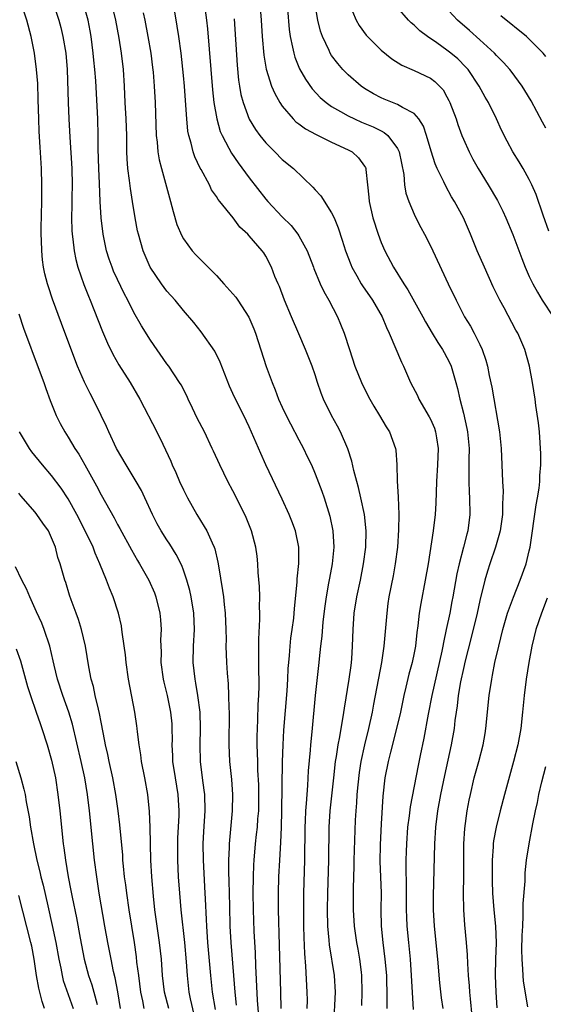
# Model space of a CAD drawing. Units: inches. Extents: x 2613000 to 2616000, y 1476000 to 1479000.
# Drawn here: x 2613091 to 2613155, y 1476638 to 1476757 of the extents above; entities that cross this region are included whole.
import ezdxf

# ---------------------------------------------------------------- set-up
doc = ezdxf.new("R2010")
doc.units = ezdxf.units.IN
doc.header["$MEASUREMENT"] = 0
doc.layers.add('LD26131476_2ft', color=162, linetype='Continuous')

msp = doc.modelspace()

# ---------------------------------------------------------------- linework, layer by layer
at = {"layer": 'LD26131476_2ft'}
for points, elevation in [([(2613113.48, 1476759.48), (2613113.8, 1476757), (2613113.93, 1476755.93), (2613114.54, 1476748.54), (2613114.7, 1476747), (2613115.04, 1476745), (2613115.48, 1476743.48), (2613115.7, 1476743), (2613116.53, 1476741.47), (2613116.85, 1476740.85), (2613117.66, 1476739.66), (2613119, 1476737.84), (2613121, 1476735.28), (2613121.24, 1476735), (2613123, 1476733.11), (2613124.07, 1476732.07), (2613124.88, 1476731), (2613125, 1476730.81), (2613126.03, 1476729), (2613126.79, 1476727), (2613126.84, 1476726.84), (2613127.6, 1476725), (2613128.04, 1476724.04), (2613128.65, 1476723), (2613129.71, 1476721), (2613130.09, 1476720.09), (2613130.52, 1476719), (2613131.16, 1476717), (2613131.83, 1476715), (2613132.64, 1476713), (2613133, 1476712.25), (2613133.64, 1476711), (2613134.13, 1476710.13), (2613134.82, 1476709), (2613135.62, 1476707.62), (2613136.03, 1476707), (2613136.75, 1476705), (2613136.79, 1476704.79), (2613136.92, 1476703), (2613136.95, 1476701.05), (2613137.07, 1476699.07), (2613137.15, 1476697), (2613137.13, 1476695.13), (2613136.98, 1476693), (2613136.72, 1476691), (2613136.46, 1476689.54), (2613135.96, 1476687), (2613135.84, 1476686.16), (2613135.68, 1476685), (2613135.34, 1476681), (2613135.05, 1476679), (2613134.06, 1476673.94), (2613133.9, 1476673), (2613133.47, 1476671), (2613132.97, 1476669.03), (2613132.53, 1476667), (2613132.33, 1476665.67), (2613132.16, 1476664.16), (2613132.06, 1476663), (2613132.01, 1476661.99), (2613131.92, 1476661), (2613131.87, 1476659.87), (2613131.7, 1476655), (2613131.71, 1476654.29), (2613131.63, 1476651.63), (2613131.63, 1476649), (2613131.75, 1476647), (2613132.03, 1476645), (2613132.19, 1476644.19), (2613132.38, 1476643), (2613132.57, 1476641.43), (2613132.63, 1476641), (2613132.68, 1476639), (2613132.64, 1476637.35)], 10624), ([(2613114.88, 1476636.88), (2613114.53, 1476639), (2613114.31, 1476641), (2613113.96, 1476645), (2613113.83, 1476647), (2613113.81, 1476647.81), (2613113.68, 1476650.32), (2613113.66, 1476651), (2613113.43, 1476655), (2613113.41, 1476657), (2613113.49, 1476658.51), (2613113.65, 1476661), (2613113.59, 1476663), (2613113.53, 1476663.53), (2613113.31, 1476665), (2613113.06, 1476667), (2613113.03, 1476669), (2613113.09, 1476671), (2613113.03, 1476673), (2613112.77, 1476675), (2613112.52, 1476676.52), (2613112.41, 1476677), (2613112.19, 1476679), (2613112.23, 1476681), (2613112.34, 1476683), (2613112.26, 1476685), (2613111.93, 1476687), (2613111.77, 1476687.76), (2613111.42, 1476689), (2613111, 1476690.24), (2613110.79, 1476690.79), (2613110.14, 1476692.14), (2613109.37, 1476693.37), (2613109, 1476693.9), (2613108.28, 1476695), (2613107.83, 1476695.83), (2613107.23, 1476697), (2613106.33, 1476699), (2613105.9, 1476699.9), (2613105.27, 1476701), (2613104.05, 1476703), (2613102.89, 1476705), (2613101.94, 1476707), (2613101.65, 1476707.65), (2613101.02, 1476709), (2613100.03, 1476711), (2613099.66, 1476711.66), (2613099, 1476713.03), (2613098.15, 1476715), (2613097.82, 1476715.82), (2613096.19, 1476720.19), (2613095.12, 1476723.12), (2613094.61, 1476724.61), (2613094.5, 1476725), (2613094.19, 1476726.19), (2613094.03, 1476727), (2613093.89, 1476727.89), (2613093.79, 1476729), (2613093.77, 1476730.23), (2613093.73, 1476731), (2613093.74, 1476731.74), (2613093.82, 1476735), (2613093.83, 1476735.83), (2613093.83, 1476737), (2613093.75, 1476739), (2613093.59, 1476741.59), (2613093.49, 1476743.49), (2613093.44, 1476745), (2613093.38, 1476747.38), (2613093.31, 1476749.31), (2613093.18, 1476751), (2613092.93, 1476753), (2613092.53, 1476755), (2613091.99, 1476757), (2613091.35, 1476759)], 10636), ([(2613095.23, 1476759), (2613095.86, 1476757), (2613096.1, 1476756.1), (2613096.37, 1476755), (2613096.71, 1476753), (2613096.87, 1476751), (2613096.99, 1476747), (2613097.09, 1476745), (2613097.2, 1476742.8), (2613097.46, 1476739), (2613097.5, 1476737), (2613097.46, 1476735.46), (2613097.47, 1476734.53), (2613097.43, 1476733), (2613097.46, 1476731.46), (2613097.5, 1476731), (2613097.58, 1476730.42), (2613097.72, 1476729), (2613097.93, 1476727.93), (2613098.17, 1476727), (2613098.9, 1476724.9), (2613099.47, 1476723.47), (2613099.68, 1476723), (2613100.14, 1476721.86), (2613101.18, 1476719.18), (2613101.78, 1476717.78), (2613102.44, 1476716.44), (2613103.16, 1476715.16), (2613104.52, 1476713), (2613105.69, 1476711), (2613107.77, 1476707), (2613108.5, 1476705.5), (2613108.84, 1476704.84), (2613109.47, 1476703.47), (2613109.65, 1476703), (2613110.09, 1476702.09), (2613110.53, 1476701), (2613111, 1476699.96), (2613111.32, 1476699.32), (2613111.48, 1476699), (2613112.61, 1476697), (2613113.54, 1476695.54), (2613113.84, 1476695), (2613114.48, 1476693.52), (2613114.74, 1476693), (2613114.81, 1476692.81), (2613115.18, 1476691.18), (2613115.24, 1476690.76), (2613115.76, 1476687.76), (2613115.86, 1476687), (2613115.95, 1476686.05), (2613116.08, 1476685), (2613116.17, 1476683), (2613116.18, 1476681.82), (2613116.17, 1476681), (2613116.23, 1476679), (2613116.3, 1476677.7), (2613116.42, 1476676.42), (2613116.49, 1476675), (2613116.52, 1476673.48), (2613116.55, 1476673), (2613116.53, 1476669), (2613116.6, 1476667), (2613116.82, 1476664.82), (2613116.96, 1476663), (2613116.93, 1476661), (2613116.58, 1476657.42), (2613116.55, 1476657), (2613116.55, 1476656.55), (2613116.48, 1476655), (2613116.47, 1476653.53), (2613116.52, 1476652.52), (2613116.58, 1476649.42), (2613116.64, 1476647), (2613116.76, 1476645), (2613117.07, 1476641), (2613117.23, 1476639), (2613117.42, 1476637.42)], 10634), ([(2613120.25, 1476635), (2613119.99, 1476638.01), (2613119.8, 1476642.2), (2613119.76, 1476643.76), (2613119.61, 1476646.39), (2613119.49, 1476649), (2613119.47, 1476651), (2613119.5, 1476653), (2613119.55, 1476654.45), (2613119.58, 1476655), (2613119.75, 1476657), (2613119.89, 1476658.11), (2613119.98, 1476659), (2613120.04, 1476660.04), (2613120.14, 1476661), (2613120.17, 1476663), (2613120.15, 1476664.15), (2613120.05, 1476665.95), (2613120.02, 1476667), (2613120, 1476668), (2613119.96, 1476669), (2613119.96, 1476670.04), (2613119.98, 1476671), (2613120.04, 1476672.04), (2613120.09, 1476673.91), (2613120.16, 1476675), (2613120.19, 1476676.19), (2613120.19, 1476677), (2613120.16, 1476677.84), (2613120.17, 1476680.17), (2613120.15, 1476681), (2613120.15, 1476681.85), (2613120.27, 1476684.27), (2613120.27, 1476685), (2613120.24, 1476685.76), (2613120.26, 1476687), (2613120.23, 1476688.23), (2613120.07, 1476689.93), (2613120.03, 1476691), (2613119.94, 1476691.94), (2613119.79, 1476693), (2613119.26, 1476695), (2613118.61, 1476696.61), (2613118.44, 1476697), (2613117, 1476699.84), (2613116.38, 1476701), (2613115.41, 1476703), (2613114.65, 1476704.65), (2613114.5, 1476705), (2613113.55, 1476707), (2613112.69, 1476708.69), (2613112.1, 1476709.9), (2613111.57, 1476711), (2613111.4, 1476711.4), (2613110.71, 1476712.71), (2613110.53, 1476713), (2613109.21, 1476715), (2613109, 1476715.28), (2613107, 1476718.15), (2613105.9, 1476719.9), (2613105, 1476721.5), (2613104.26, 1476723), (2613103.82, 1476723.82), (2613103, 1476725.5), (2613102.52, 1476726.52), (2613102.33, 1476727), (2613101.98, 1476727.98), (2613101.67, 1476729), (2613101.25, 1476731), (2613101, 1476733), (2613100.9, 1476735), (2613100.82, 1476737.18), (2613100.72, 1476739), (2613100.64, 1476741.36), (2613100.63, 1476743), (2613100.59, 1476745), (2613100.35, 1476749.65), (2613100.25, 1476751), (2613100.13, 1476752.13), (2613100.06, 1476753), (2613099.8, 1476755), (2613099.69, 1476755.69), (2613099.44, 1476757), (2613098.86, 1476759)], 10632), ([(2613122.87, 1476637), (2613122.81, 1476639), (2613122.68, 1476644.68), (2613122.55, 1476649), (2613122.54, 1476651), (2613122.59, 1476653), (2613122.7, 1476655), (2613122.84, 1476657.16), (2613122.92, 1476659), (2613122.97, 1476661), (2613123.05, 1476666.95), (2613123.11, 1476669), (2613123.21, 1476670.79), (2613123.58, 1476675.58), (2613123.67, 1476677), (2613123.72, 1476678.28), (2613123.78, 1476679), (2613123.87, 1476679.87), (2613123.95, 1476681), (2613124.05, 1476681.95), (2613124.2, 1476683), (2613124.39, 1476684.39), (2613124.45, 1476685), (2613124.48, 1476685.52), (2613124.8, 1476688.8), (2613124.82, 1476689.18), (2613125.02, 1476691.02), (2613125.02, 1476693), (2613124.61, 1476695), (2613124.18, 1476696.18), (2613123.85, 1476697), (2613123, 1476698.85), (2613121.02, 1476703.02), (2613120.39, 1476704.39), (2613119, 1476707.63), (2613118.34, 1476709), (2613117.21, 1476711.21), (2613116.58, 1476712.58), (2613115.48, 1476715.48), (2613114.83, 1476716.83), (2613113.17, 1476719.17), (2613112.28, 1476720.28), (2613111, 1476721.75), (2613109.98, 1476723), (2613109, 1476724.09), (2613108.34, 1476725), (2613106.98, 1476727), (2613106.11, 1476729), (2613105.53, 1476731), (2613105.44, 1476731.44), (2613105.14, 1476733), (2613104.83, 1476735), (2613104.56, 1476736.56), (2613104.47, 1476737.53), (2613104.25, 1476739), (2613104.16, 1476740.16), (2613104.13, 1476741), (2613104.14, 1476741.86), (2613104.12, 1476743), (2613104.06, 1476745), (2613103.94, 1476747), (2613103.85, 1476749), (2613103.72, 1476751), (2613103.48, 1476753), (2613103.2, 1476754.8), (2613102.81, 1476757), (2613102.31, 1476759)], 10630), ([(2613129.28, 1476635), (2613129.47, 1476639), (2613129.35, 1476641), (2613128.74, 1476644.74), (2613128.71, 1476645.29), (2613128.55, 1476647), (2613128.51, 1476649), (2613128.54, 1476651), (2613128.64, 1476655), (2613128.7, 1476659), (2613128.83, 1476661), (2613129.27, 1476665), (2613129.48, 1476667), (2613129.59, 1476667.59), (2613129.77, 1476669), (2613129.98, 1476669.98), (2613130.15, 1476671), (2613130.41, 1476672.41), (2613130.55, 1476673.45), (2613131.13, 1476677), (2613131.35, 1476678.65), (2613131.41, 1476679), (2613131.45, 1476679.45), (2613131.55, 1476681), (2613131.61, 1476683), (2613131.75, 1476685), (2613132.06, 1476687), (2613132.49, 1476689), (2613132.88, 1476691), (2613133.13, 1476693), (2613133.18, 1476695), (2613132.98, 1476697), (2613132.55, 1476699), (2613132.26, 1476700.26), (2613132.04, 1476701), (2613131.68, 1476702.32), (2613131.44, 1476703.44), (2613130.95, 1476704.95), (2613130.07, 1476707), (2613129.71, 1476707.71), (2613128.99, 1476709), (2613128.01, 1476711), (2613127.72, 1476711.72), (2613127.29, 1476713), (2613127, 1476713.93), (2613126.63, 1476715), (2613125.82, 1476717), (2613125, 1476718.9), (2613124.14, 1476721), (2613123.29, 1476723), (2613122.66, 1476724.67), (2613122.5, 1476725), (2613122.11, 1476725.89), (2613121.69, 1476727), (2613121, 1476728.35), (2613120.75, 1476728.75), (2613120.56, 1476729), (2613119, 1476730.82), (2613118.84, 1476731), (2613117.86, 1476731.86), (2613117.03, 1476733), (2613115.41, 1476735), (2613115.21, 1476735.21), (2613115, 1476735.59), (2613114.41, 1476736.41), (2613114.15, 1476737), (2613113.15, 1476738.85), (2613113.04, 1476739.04), (2613112.39, 1476740.4), (2613112.19, 1476741), (2613111.94, 1476742.05), (2613111.65, 1476743), (2613111.54, 1476743.54), (2613111.41, 1476745), (2613111.31, 1476746.69), (2613111.12, 1476749), (2613111, 1476750.28), (2613110.71, 1476753), (2613110.45, 1476755), (2613110.26, 1476756.26), (2613109.78, 1476759)], 10626), ([(2613120.28, 1476759), (2613120.43, 1476757), (2613120.56, 1476755), (2613120.76, 1476752.76), (2613121.05, 1476751.05), (2613121.7, 1476749), (2613122.08, 1476748.08), (2613122.71, 1476747), (2613123, 1476746.57), (2613124.34, 1476745), (2613124.67, 1476744.67), (2613125, 1476744.43), (2613125.81, 1476743.81), (2613127.11, 1476743.11), (2613127.36, 1476743), (2613129, 1476742.17), (2613131, 1476741.25), (2613131.47, 1476741), (2613132.27, 1476740.27), (2613133, 1476739.27), (2613133.1, 1476739.1), (2613133.14, 1476739), (2613133.15, 1476738.85), (2613133.37, 1476737), (2613133.52, 1476735.52), (2613133.56, 1476735), (2613134, 1476733), (2613134.63, 1476731), (2613135, 1476730.02), (2613135.45, 1476729), (2613136.52, 1476727), (2613137.76, 1476725), (2613138.26, 1476724.26), (2613140.06, 1476721), (2613140.38, 1476720.38), (2613141.19, 1476719), (2613141.88, 1476717.88), (2613142.47, 1476717), (2613142.65, 1476716.65), (2613143, 1476716.03), (2613143.35, 1476715.35), (2613143.5, 1476715), (2613144.09, 1476713), (2613144.29, 1476712.29), (2613144.56, 1476711), (2613145, 1476709.27), (2613145.42, 1476707.42), (2613145.49, 1476707), (2613145.68, 1476705), (2613145.66, 1476703.66), (2613145.67, 1476702.33), (2613145.64, 1476701), (2613145.7, 1476699.7), (2613145.75, 1476699), (2613145.79, 1476697), (2613145.53, 1476695), (2613145.4, 1476694.6), (2613145, 1476693), (2613144.47, 1476691), (2613144.21, 1476689.79), (2613143.71, 1476687), (2613143.59, 1476686.41), (2613143.33, 1476685), (2613142.92, 1476683), (2613142.57, 1476681.43), (2613142.51, 1476681), (2613142.39, 1476680.39), (2613141.17, 1476675), (2613140.73, 1476672.73), (2613140.19, 1476669.81), (2613139.73, 1476667.73), (2613139.49, 1476666.51), (2613138.52, 1476661.48), (2613138.4, 1476660.4), (2613138.22, 1476659), (2613138.07, 1476657), (2613138.05, 1476656.05), (2613138.01, 1476655), (2613138, 1476654), (2613138.05, 1476652.05), (2613138.06, 1476649), (2613138.08, 1476648.08), (2613138.13, 1476647), (2613138.31, 1476645), (2613138.52, 1476643), (2613138.67, 1476641), (2613138.88, 1476636.88)], 10620), ([(2613123.62, 1476758.38), (2613123.85, 1476755.85), (2613123.97, 1476755), (2613124.26, 1476753.74), (2613124.39, 1476753), (2613124.52, 1476752.52), (2613125.1, 1476751.1), (2613125.82, 1476749.82), (2613126.65, 1476748.65), (2613127.61, 1476747.61), (2613128.32, 1476747), (2613129, 1476746.52), (2613130.07, 1476745.93), (2613131, 1476745.39), (2613131.79, 1476745), (2613132.62, 1476744.62), (2613134.04, 1476744.04), (2613135, 1476743.55), (2613135.38, 1476743.38), (2613135.82, 1476743), (2613137, 1476741.41), (2613137.2, 1476741), (2613137.75, 1476738.25), (2613137.86, 1476737), (2613138.01, 1476736.01), (2613138.36, 1476735), (2613139, 1476733.44), (2613139.2, 1476733), (2613139.81, 1476731.81), (2613140.26, 1476731), (2613141, 1476729.6), (2613141.29, 1476729), (2613143.15, 1476725), (2613144.11, 1476723), (2613145.13, 1476721), (2613145.84, 1476719.84), (2613146.29, 1476719), (2613147, 1476717.61), (2613147.28, 1476717), (2613147.73, 1476715.73), (2613147.91, 1476715), (2613148.13, 1476713.87), (2613148.43, 1476712.43), (2613149.38, 1476707), (2613149.59, 1476705), (2613149.68, 1476703), (2613149.75, 1476701), (2613149.82, 1476699.82), (2613149.8, 1476699), (2613149.74, 1476698.26), (2613149.73, 1476697), (2613149.44, 1476695), (2613148.88, 1476693), (2613148.2, 1476691), (2613147.91, 1476690.09), (2613147.61, 1476689), (2613147, 1476686.53), (2613146.66, 1476685), (2613145.94, 1476682.06), (2613145.22, 1476679.22), (2613145, 1476678.29), (2613144.65, 1476676.65), (2613144.37, 1476675), (2613144.24, 1476673.76), (2613144.11, 1476673), (2613143.97, 1476671.97), (2613143.87, 1476671), (2613143.53, 1476669), (2613142.71, 1476665.29), (2613142.23, 1476663), (2613141.86, 1476661), (2613141.62, 1476659), (2613141.5, 1476657), (2613141.43, 1476655.43), (2613141.31, 1476650.69), (2613141.32, 1476649), (2613141.44, 1476647), (2613141.85, 1476643), (2613142.11, 1476640.11), (2613142.31, 1476638.31), (2613142.51, 1476637)], 10618), ([(2613146.06, 1476636.06), (2613145.84, 1476638.16), (2613145.77, 1476639), (2613145.74, 1476639.74), (2613145.62, 1476641), (2613145.52, 1476642.48), (2613145.5, 1476643.5), (2613145.38, 1476645), (2613145.17, 1476647.17), (2613145.04, 1476649), (2613145.02, 1476651.02), (2613145.06, 1476653), (2613145.03, 1476657), (2613145.16, 1476658.84), (2613145.47, 1476661), (2613145.7, 1476662.3), (2613145.85, 1476663), (2613146.31, 1476665), (2613146.86, 1476667), (2613147.38, 1476669), (2613147.62, 1476670.38), (2613147.73, 1476671), (2613148.11, 1476675), (2613148.43, 1476677), (2613148.54, 1476677.46), (2613148.83, 1476679), (2613149.28, 1476681), (2613149.77, 1476683), (2613150.36, 1476685), (2613151.07, 1476686.93), (2613151.9, 1476689), (2613152.62, 1476691), (2613153, 1476692.58), (2613153.09, 1476693), (2613153.83, 1476698.17), (2613154, 1476699), (2613154.19, 1476700.19), (2613154.27, 1476701), (2613154.29, 1476701.71), (2613154.39, 1476703), (2613154.39, 1476704.39), (2613154.37, 1476705), (2613154.3, 1476705.7), (2613154.23, 1476707), (2613154.12, 1476708.12), (2613153.79, 1476710.21), (2613153.69, 1476711), (2613153.4, 1476713), (2613153.02, 1476715), (2613152.46, 1476717), (2613151.6, 1476719), (2613151.38, 1476719.38), (2613149.93, 1476722.07), (2613149.41, 1476723), (2613148.62, 1476724.62), (2613147.55, 1476727), (2613146.68, 1476729), (2613145.86, 1476731), (2613144.99, 1476732.99), (2613143.91, 1476735), (2613143.56, 1476735.56), (2613142.86, 1476736.86), (2613142.63, 1476737.37), (2613141.83, 1476739), (2613141.57, 1476739.57), (2613141.08, 1476741.08), (2613140.53, 1476743), (2613140.14, 1476744.14), (2613139.6, 1476745), (2613139, 1476745.68), (2613137.61, 1476746.39), (2613137, 1476746.78), (2613135.39, 1476747.39), (2613135, 1476747.56), (2613134.06, 1476748.06), (2613133, 1476748.7), (2613132.57, 1476749), (2613131, 1476750.36), (2613130.67, 1476750.67), (2613130.37, 1476751), (2613129.74, 1476751.74), (2613129, 1476752.72), (2613128.82, 1476753), (2613128.7, 1476753.3), (2613127.89, 1476755), (2613127.66, 1476755.66), (2613127.33, 1476757), (2613127, 1476758.92)], 10616), ([(2613131.1, 1476759.1), (2613131.97, 1476757), (2613132.34, 1476756.34), (2613133.19, 1476755.19), (2613133.37, 1476755), (2613135, 1476753.37), (2613136.31, 1476752.31), (2613137.52, 1476751.52), (2613139, 1476750.88), (2613141, 1476749.94), (2613141.54, 1476749.54), (2613142.09, 1476749), (2613142.53, 1476748.53), (2613143, 1476747.7), (2613143.24, 1476747.24), (2613143.35, 1476747), (2613144.1, 1476745), (2613144.32, 1476744.32), (2613144.81, 1476743), (2613145, 1476742.54), (2613145.69, 1476741), (2613146.13, 1476740.13), (2613146.77, 1476739), (2613148.02, 1476737), (2613149.12, 1476735.12), (2613149.79, 1476733.79), (2613150.16, 1476733), (2613151, 1476730.99), (2613152.07, 1476728.07), (2613152.5, 1476727), (2613153, 1476725.88), (2613153.41, 1476725), (2613153.98, 1476723.98), (2613154.57, 1476723), (2613155.89, 1476721)], 10614), ([(2613155.38, 1476731.38), (2613154.69, 1476733.31), (2613153.82, 1476735.82), (2613153.3, 1476737), (2613153, 1476737.64), (2613152.24, 1476739), (2613151.78, 1476739.78), (2613151.01, 1476741), (2613150.3, 1476742.3), (2613149.63, 1476743.63), (2613149.01, 1476745), (2613148.04, 1476747), (2613147.64, 1476747.64), (2613146.9, 1476749), (2613145.57, 1476751), (2613145.31, 1476751.31), (2613144.31, 1476752.31), (2613143.47, 1476753), (2613143, 1476753.37), (2613141.75, 1476754.25), (2613140.64, 1476755), (2613139.71, 1476755.71), (2613139, 1476756.41), (2613138.67, 1476756.67), (2613138.33, 1476757), (2613137, 1476758.55)], 10612), ([(2613155, 1476743.89), (2613154.6, 1476744.6), (2613153.22, 1476747.22), (2613152.47, 1476748.47), (2613152.14, 1476749), (2613150.8, 1476750.8), (2613150.65, 1476751), (2613149.87, 1476751.87), (2613149, 1476752.73), (2613148.76, 1476753), (2613147, 1476754.62), (2613145.74, 1476755.74), (2613144.26, 1476757), (2613142.71, 1476758.71)], 10610), ([(2613106.1, 1476757.9), (2613106.31, 1476757), (2613106.69, 1476755), (2613107.03, 1476753), (2613107.25, 1476751.25), (2613107.31, 1476750.69), (2613107.45, 1476749), (2613107.57, 1476747), (2613107.71, 1476743), (2613107.82, 1476742.18), (2613107.9, 1476741), (2613108.06, 1476740.06), (2613108.32, 1476739), (2613109.44, 1476735), (2613109.75, 1476733.75), (2613110.21, 1476732.21), (2613110.8, 1476730.8), (2613111, 1476730.47), (2613112.06, 1476729), (2613112.49, 1476728.49), (2613113.5, 1476727.51), (2613115, 1476725.98), (2613115.91, 1476725), (2613117, 1476723.76), (2613117.35, 1476723.35), (2613117.6, 1476723), (2613118.95, 1476720.94), (2613119.54, 1476719.54), (2613119.75, 1476719), (2613121.06, 1476714.94), (2613121.76, 1476713), (2613122.13, 1476712.13), (2613122.56, 1476711), (2613123, 1476710.01), (2613123.48, 1476709), (2613123.99, 1476707.99), (2613125, 1476706.05), (2613125.57, 1476705), (2613126.04, 1476704.04), (2613126.54, 1476703), (2613127, 1476701.93), (2613127.81, 1476699.81), (2613128.09, 1476699), (2613128.79, 1476696.79), (2613129.16, 1476695), (2613129.25, 1476693), (2613129.06, 1476691), (2613128.73, 1476689.27), (2613128.63, 1476688.63), (2613128.32, 1476687), (2613128.16, 1476685.84), (2613127.94, 1476683.94), (2613127.8, 1476682.2), (2613127.65, 1476681), (2613127.47, 1476679.47), (2613127.43, 1476679), (2613127.01, 1476674.99), (2613126.59, 1476670.59), (2613126.42, 1476669), (2613126.38, 1476668.38), (2613126.16, 1476665.84), (2613126.07, 1476664.07), (2613125.97, 1476663), (2613125.9, 1476661.9), (2613125.81, 1476661), (2613125.77, 1476659.77), (2613125.73, 1476659), (2613125.69, 1476655), (2613125.59, 1476651), (2613125.58, 1476649), (2613125.6, 1476647), (2613125.62, 1476645.62), (2613125.69, 1476643.69), (2613125.84, 1476642.16), (2613125.99, 1476639), (2613126.01, 1476638.01), (2613125.99, 1476637)], 10628), ([(2613117.17, 1476757.17), (2613117.53, 1476751.53), (2613117.7, 1476749.7), (2613117.81, 1476749), (2613117.98, 1476747.98), (2613118.25, 1476747), (2613118.99, 1476744.99), (2613119.74, 1476743.74), (2613120.28, 1476743), (2613121, 1476742.09), (2613122.11, 1476741), (2613123, 1476740.1), (2613124.35, 1476739), (2613126.72, 1476736.72), (2613127, 1476736.4), (2613127.68, 1476735.68), (2613129, 1476733.62), (2613129.29, 1476733), (2613129.78, 1476731.78), (2613130.29, 1476730.29), (2613130.7, 1476729), (2613131.32, 1476727.32), (2613131.46, 1476727), (2613132.06, 1476725.94), (2613132.57, 1476725), (2613132.74, 1476724.74), (2613133.94, 1476723), (2613135.12, 1476721), (2613135.67, 1476719.67), (2613136, 1476719), (2613137.48, 1476715.48), (2613137.73, 1476715), (2613138.59, 1476713), (2613139.41, 1476711.41), (2613139.59, 1476711), (2613140.85, 1476708.85), (2613141, 1476708.54), (2613141.47, 1476707.47), (2613141.62, 1476707), (2613141.73, 1476706.27), (2613141.94, 1476705), (2613141.84, 1476703), (2613141.71, 1476701), (2613141.66, 1476698.34), (2613141.57, 1476697), (2613141.31, 1476695), (2613140.7, 1476691), (2613140.36, 1476689), (2613139.82, 1476686.18), (2613139.64, 1476685), (2613139.48, 1476683.48), (2613139.35, 1476682.65), (2613139.16, 1476681), (2613139, 1476680.17), (2613138.76, 1476679), (2613138.39, 1476677.61), (2613138.02, 1476676.02), (2613137.76, 1476675), (2613137.34, 1476673), (2613136.88, 1476671), (2613136.13, 1476668.13), (2613135.85, 1476667), (2613135.47, 1476665), (2613135.21, 1476662.79), (2613135, 1476659.41), (2613134.88, 1476656.88), (2613134.86, 1476654.86), (2613134.94, 1476653), (2613135, 1476651), (2613134.98, 1476649), (2613135.02, 1476647), (2613135.22, 1476645), (2613135.47, 1476643), (2613135.64, 1476641), (2613135.7, 1476638.3), (2613135.7, 1476637)], 10622), ([(2613155, 1476752.59), (2613154.67, 1476753), (2613153, 1476754.69), (2613152.65, 1476755), (2613149.53, 1476757.53)], 10608), ([(2613091, 1476721.35), (2613091.59, 1476719.59), (2613093.5, 1476714.5), (2613094.04, 1476713), (2613094.28, 1476712.28), (2613094.83, 1476710.83), (2613095.56, 1476709), (2613096.03, 1476708.03), (2613096.59, 1476707), (2613097, 1476706.38), (2613097.81, 1476705), (2613098.3, 1476704.3), (2613099.03, 1476703.03), (2613100.45, 1476700.45), (2613101, 1476699.36), (2613102.58, 1476696.58), (2613103, 1476695.78), (2613103.29, 1476695.29), (2613104.68, 1476692.68), (2613105.41, 1476691.41), (2613105.68, 1476691), (2613106.82, 1476689), (2613107.48, 1476687.48), (2613107.66, 1476687), (2613108.13, 1476685), (2613108.21, 1476684.21), (2613108.28, 1476683), (2613108.23, 1476681.77), (2613108.28, 1476680.28), (2613108.27, 1476679), (2613108.54, 1476677), (2613108.62, 1476676.62), (2613109.02, 1476675.02), (2613109.44, 1476673), (2613109.58, 1476671.58), (2613109.61, 1476671), (2613109.62, 1476669.62), (2613109.6, 1476669), (2613109.67, 1476667.67), (2613109.69, 1476667), (2613109.98, 1476665), (2613110.32, 1476663), (2613110.44, 1476661), (2613110.44, 1476660.44), (2613110.3, 1476657.7), (2613110.29, 1476657), (2613110.3, 1476655), (2613110.38, 1476653), (2613110.51, 1476651), (2613110.67, 1476649), (2613111.12, 1476645), (2613111.33, 1476642.67), (2613111.44, 1476641), (2613111.66, 1476639), (2613111.82, 1476638.18), (2613112.26, 1476636.26)], 10638), ([(2613109.22, 1476637), (2613108.72, 1476639), (2613108.47, 1476641), (2613108.33, 1476643), (2613108.11, 1476645), (2613107.54, 1476649), (2613107.35, 1476650.65), (2613107.15, 1476653), (2613107.04, 1476655), (2613106.98, 1476659), (2613106.9, 1476660.9), (2613106.68, 1476663), (2613106.32, 1476665), (2613105.91, 1476667), (2613105.82, 1476667.82), (2613105.61, 1476669), (2613105.41, 1476670.59), (2613105.38, 1476671), (2613105.34, 1476671.34), (2613105.1, 1476673), (2613104.34, 1476677), (2613104.04, 1476679), (2613103.95, 1476679.95), (2613103.6, 1476682.4), (2613103.54, 1476683), (2613103.47, 1476683.47), (2613103.13, 1476685), (2613102.47, 1476687), (2613102.02, 1476688.02), (2613101.67, 1476689), (2613100.87, 1476691), (2613100.3, 1476692.3), (2613100.05, 1476693), (2613099.08, 1476695), (2613098.04, 1476697), (2613097, 1476698.9), (2613096.17, 1476700.17), (2613095, 1476701.7), (2613093.89, 1476703), (2613092.59, 1476704.59), (2613092.31, 1476705), (2613091.08, 1476707)], 10640), ([(2613106.22, 1476637), (2613106.06, 1476637.94), (2613105.84, 1476639), (2613105.57, 1476641), (2613105.36, 1476642.64), (2613105.29, 1476643.29), (2613105.05, 1476645), (2613104.41, 1476649), (2613104.12, 1476651), (2613104, 1476652), (2613103.86, 1476653), (2613103.72, 1476654.28), (2613103.66, 1476655), (2613103.63, 1476655.63), (2613103.3, 1476659.3), (2613103.09, 1476661), (2613102.81, 1476663), (2613102.43, 1476665), (2613101.99, 1476667), (2613101.83, 1476667.83), (2613101.55, 1476669), (2613101.47, 1476669.47), (2613101, 1476671.75), (2613100.81, 1476672.81), (2613100.67, 1476673.33), (2613100.29, 1476675), (2613100.08, 1476676.08), (2613099.8, 1476677), (2613099.51, 1476678.49), (2613099.1, 1476681), (2613098.63, 1476683), (2613098.25, 1476684.25), (2613097.96, 1476685), (2613097.37, 1476686.63), (2613097.18, 1476687.18), (2613096.71, 1476688.71), (2613096.61, 1476689), (2613096.03, 1476691), (2613095.76, 1476691.76), (2613095.46, 1476693), (2613095, 1476694.15), (2613094.6, 1476695), (2613093.94, 1476695.94), (2613093.22, 1476697), (2613093, 1476697.27), (2613091.25, 1476699.25), (2613091, 1476699.56)], 10642), ([(2613103.36, 1476637), (2613103.03, 1476639.03), (2613102.71, 1476640.71), (2613102.51, 1476641.49), (2613102.21, 1476643), (2613102.02, 1476644.02), (2613101.81, 1476645), (2613101.45, 1476647), (2613100.79, 1476651), (2613100.48, 1476653), (2613100.22, 1476655), (2613100, 1476657), (2613099.6, 1476661), (2613099.36, 1476663), (2613099.02, 1476665), (2613098.58, 1476667), (2613097.52, 1476671.52), (2613097.09, 1476673), (2613096.37, 1476675), (2613095.72, 1476677), (2613095.31, 1476678.69), (2613095.2, 1476679.2), (2613094.77, 1476681), (2613094.09, 1476683), (2613093.79, 1476683.79), (2613093.18, 1476685.18), (2613092.34, 1476687), (2613091.94, 1476687.94), (2613091.37, 1476689), (2613090.62, 1476690.62)], 10644), ([(2613155.18, 1476686.82), (2613154.46, 1476685), (2613153.78, 1476683), (2613153.29, 1476681), (2613152.93, 1476679), (2613152.61, 1476677), (2613152.36, 1476675), (2613152.18, 1476673), (2613151.97, 1476671), (2613151.59, 1476669), (2613151.09, 1476667), (2613149.98, 1476663), (2613149.46, 1476661), (2613148.96, 1476659), (2613148.66, 1476657.34), (2613148.62, 1476657), (2613148.61, 1476656.61), (2613148.49, 1476655), (2613148.48, 1476653.52), (2613148.49, 1476652.49), (2613148.54, 1476651), (2613148.69, 1476649), (2613148.89, 1476647), (2613148.96, 1476644.96), (2613148.89, 1476643), (2613148.86, 1476641), (2613148.92, 1476639), (2613149.07, 1476637.07)], 10614), ([(2613090.68, 1476680.68), (2613091.2, 1476679.2), (2613092.08, 1476676.08), (2613092.43, 1476675), (2613093.13, 1476673), (2613093.59, 1476671.59), (2613093.81, 1476671), (2613094.46, 1476669), (2613095, 1476667.17), (2613095.46, 1476665), (2613095.77, 1476663), (2613096, 1476661), (2613096.41, 1476657), (2613096.49, 1476656.49), (2613096.68, 1476655), (2613097.02, 1476653), (2613097.34, 1476651.34), (2613097.48, 1476650.52), (2613098, 1476648), (2613098.46, 1476645.54), (2613098.97, 1476643), (2613099.49, 1476641), (2613099.88, 1476639.88), (2613100.13, 1476639), (2613100.53, 1476637.47)], 10646), ([(2613090.67, 1476667), (2613091.28, 1476665), (2613091.64, 1476663.64), (2613091.77, 1476663), (2613091.92, 1476662.08), (2613092.28, 1476660.28), (2613092.45, 1476659), (2613092.78, 1476657), (2613093.2, 1476655), (2613093.58, 1476653.58), (2613093.69, 1476653), (2613093.96, 1476651.96), (2613094.52, 1476649.48), (2613095.08, 1476647.08), (2613095.52, 1476645), (2613095.88, 1476643), (2613096.12, 1476641.88), (2613096.28, 1476641), (2613096.42, 1476640.42), (2613097.62, 1476637)], 10648), ([(2613152.8, 1476637.2), (2613152.3, 1476640.3), (2613152.24, 1476641), (2613152.23, 1476641.77), (2613152.12, 1476643), (2613152.11, 1476644.11), (2613152.15, 1476645.85), (2613152.2, 1476647), (2613152.27, 1476648.27), (2613152.25, 1476649.75), (2613152.48, 1476652.48), (2613152.51, 1476653.49), (2613152.67, 1476655), (2613152.97, 1476657), (2613153.42, 1476659.42), (2613153.75, 1476661), (2613153.99, 1476662.01), (2613154.17, 1476663), (2613154.53, 1476664.53), (2613155, 1476666.37)], 10612), ([(2613094.13, 1476637), (2613093.86, 1476637.86), (2613093.46, 1476639.46), (2613093.18, 1476641), (2613092.87, 1476643), (2613092.58, 1476644.58), (2613092.49, 1476645), (2613091, 1476650.74)], 10650)]:
    msp.add_lwpolyline(points, dxfattribs=dict(at, elevation=elevation))

doc.saveas('drawing.dxf')
